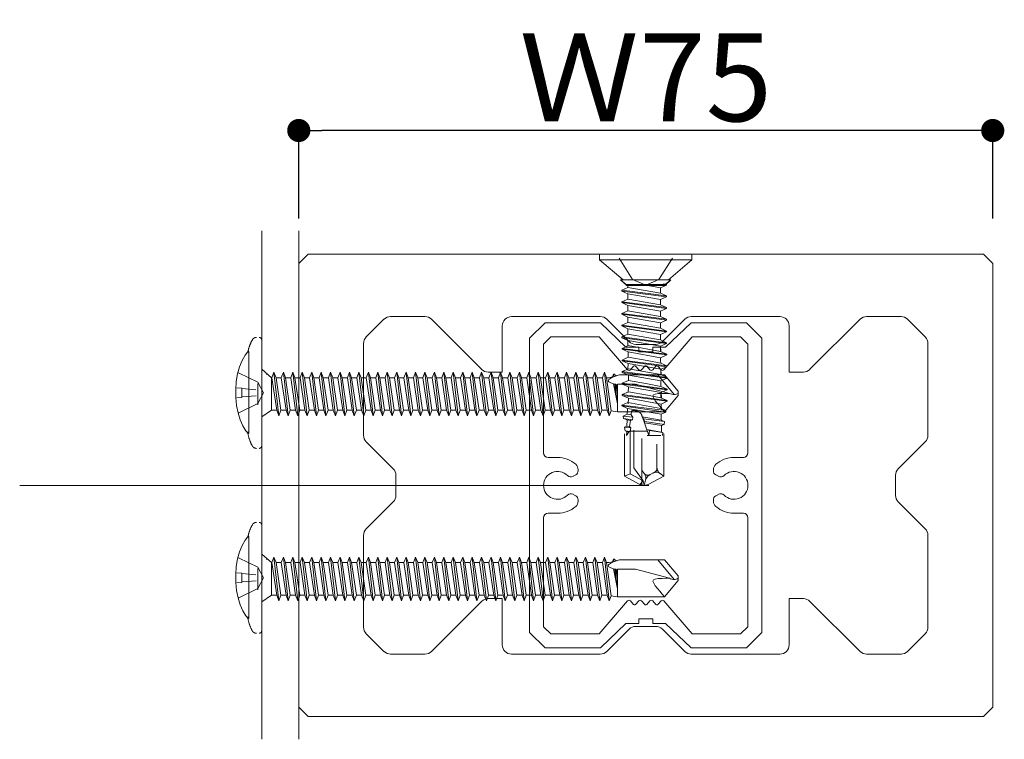
# Model space of a CAD drawing. Units: millimetres. Extents: x 3450 to 5850, y 3757 to 7257.
# Drawn here: x 4766 to 4788, y 4560 to 4576 of the extents above; entities that cross this region are included whole.
import ezdxf

# ---------------------------------------------------------------- set-up
doc = ezdxf.new("R2010")
doc.units = ezdxf.units.MM
doc.header["$LTSCALE"] = 5.08
doc.header["$PDMODE"] = 1
doc.header["$PDSIZE"] = -2
doc.layers.get('0').update_dxf_attribs({"lineweight": 0})
for name, color, linetype, lineweight in [('ルーバー', 7, 'Continuous', 0), ('一般', 7, 'Continuous', 0), ('直接ビス', 7, 'Continuous', 0), ('長穴', 7, 'Continuous', 0)]:
    doc.layers.add(name, color=color, linetype=linetype, lineweight=lineweight)
doc.styles.add('Osaka', font='txt')
doc.dimstyles.new('HT標準', dxfattribs={"dimtxt": 2.036051, "dimasz": 0.500745, "dimexe": 0, "dimexo": 1, "dimgap": 0.5, "dimtad": 1, "dimdec": 4, "dimdsep": 46, "dimtxsty": 'Osaka', "dimblk": 'DOT', "dimblk1": 'DOT', "dimblk2": 'DOT', "dimcen": 0, "dimadec": 4, "dimazin": 0, "dimtfac": 0.8, "dimtdec": 4, "dimtix": 1, "dimtmove": 0, "dimatfit": 0, "dimldrblk": 'VW_FILLEDARROW', "dimfxl": 0, "dimfrac": 2, "dimtolj": 1, "dimarcsym": 0})

# ---------------------------------------------------------------- blocks, each defined once
blk = doc.blocks.new('グループ-487-1')
at = {"layer": '一般', "color": 4, "linetype": 'Continuous', "lineweight": 0}
for p, q in [((23872.08, 22847.57), (23875.8, 22847.57)), ((23885.16, 22847.57), (23894.75, 22847.57)), ((23904.58, 22847.57), (23914.16, 22847.57)), ((23923.53, 22847.57), (23927.25, 22847.57)), ((23869.46, 22845.37), (23871.37, 22847.28)), ((23876.51, 22847.28), (23881.92, 22841.87)), ((23884.16, 22841.57), (23884.16, 22846.57)), ((23895.46, 22847.28), (23897.87, 22844.87)), ((23901.46, 22844.87), (23903.87, 22847.28)), ((23915.16, 22846.57), (23915.16, 22841.57)), ((23917.41, 22841.87), (23922.82, 22847.28)), ((23927.96, 22847.28), (23929.87, 22845.37)), ((23869.16, 22834.74), (23869.16, 22844.66)), ((23898.58, 22844.57), (23900.75, 22844.57)), ((23930.16, 22844.66), (23930.16, 22834.74)), ((23882.63, 22841.57), (23884.16, 22841.57)), ((23915.16, 22841.57), (23916.7, 22841.57)), ((23872.37, 22831.12), (23869.46, 22834.03)), ((23929.87, 22834.03), (23926.96, 22831.12)), ((23872.66, 22828.24), (23872.66, 22830.41)), ((23926.66, 22830.41), (23926.66, 22828.24)), ((23869.46, 22824.62), (23872.37, 22827.53)), ((23926.96, 22827.53), (23929.87, 22824.62)), ((23869.16, 22813.99), (23869.16, 22823.91)), ((23930.16, 22823.91), (23930.16, 22813.99)), ((23881.92, 22816.78), (23876.51, 22811.37)), ((23884.16, 22817.07), (23882.63, 22817.07)), ((23884.16, 22812.07), (23884.16, 22817.07)), ((23915.16, 22817.07), (23915.16, 22812.07)), ((23916.7, 22817.07), (23915.16, 22817.07)), ((23922.82, 22811.37), (23917.41, 22816.78)), ((23897.87, 22813.78), (23895.46, 22811.37)), ((23900.75, 22814.07), (23898.58, 22814.07)), ((23903.87, 22811.37), (23901.46, 22813.78)), ((23871.37, 22811.37), (23869.46, 22813.28)), ((23929.87, 22813.28), (23927.96, 22811.37)), ((23875.8, 22811.07), (23872.08, 22811.07)), ((23894.75, 22811.07), (23885.16, 22811.07)), ((23914.16, 22811.07), (23904.58, 22811.07)), ((23927.25, 22811.07), (23923.53, 22811.07))]:
    blk.add_line(p, q, dxfattribs=at)
for centre, start, end in [((23872.08, 22846.57), 90, 135), ((23875.8, 22846.57), 45, 90), ((23885.16, 22846.57), 90, 180), ((23894.75, 22846.57), 45, 90), ((23904.58, 22846.57), 90, 135), ((23914.16, 22846.57), 0, 90), ((23923.53, 22846.57), 90, 135), ((23927.25, 22846.57), 45, 90), ((23870.16, 22844.66), 135, 180), ((23898.58, 22845.57), 225, 270), ((23900.75, 22845.57), 270, 315), ((23929.16, 22844.66), 0, 45), ((23882.63, 22842.57), 225, 270), ((23916.7, 22842.57), 270, 315), ((23870.16, 22834.74), 180, 225), ((23929.16, 22834.74), 315, 0), ((23871.66, 22830.41), 0, 45), ((23927.66, 22830.41), 135, 180), ((23871.66, 22828.24), 315, 360), ((23927.66, 22828.24), 180, 225), ((23870.16, 22823.91), 135, 180), ((23929.16, 22823.91), 0, 45), ((23882.63, 22816.07), 90, 135), ((23916.7, 22816.07), 45, 90), ((23870.16, 22813.99), 180, 225), ((23898.58, 22813.07), 90, 135), ((23900.75, 22813.07), 45, 90), ((23929.16, 22813.99), 315, 0), ((23885.16, 22812.07), 180, 270), ((23914.16, 22812.07), 270, 0), ((23872.08, 22812.07), 225, 270), ((23875.8, 22812.07), 270, 315), ((23894.75, 22812.07), 270, 315), ((23904.58, 22812.07), 225, 270), ((23923.53, 22812.07), 225, 270), ((23927.25, 22812.07), 270, 315)]:
    blk.add_arc(centre, 1, start, end, dxfattribs=at)
blk = doc.blocks.new('グループ-488-1')
at = {"layer": 'ルーバー', "color": 2, "linetype": 'Continuous', "lineweight": 0}
for p, q in [((23904.66, 22853.72), (23894.66, 22853.72)), ((23896.79, 22853.9), (23898.23, 22851.59)), ((23902.54, 22853.9), (23901.09, 22851.59)), ((23896.94, 22851.53), (23897.56, 22851.03)), ((23897.56, 22850.94), (23897.56, 22851.03)), ((23897.56, 22851.03), (23901.76, 22851.03)), ((23898.23, 22851.59), (23899.66, 22850.98)), ((23901.09, 22851.59), (23899.66, 22850.98)), ((23902.39, 22851.53), (23901.76, 22851.03)), ((23901.76, 22851.03), (23901.76, 22850.94))]:
    blk.add_line(p, q, dxfattribs=at)
at = {"layer": 'ルーバー', "color": 2, "linetype": 'Continuous', "lineweight": 0, "flags": 128}
for points in [[(23897.21, 22851.53), (23894.66, 22853.72), (23894.66, 22854.32), (23904.66, 22854.32), (23904.66, 22853.72), (23902.11, 22851.53)], [(23902.39, 22851.53), (23901.74, 22850.94), (23897.61, 22850.94), (23896.94, 22851.53)]]:
    blk.add_lwpolyline(points, close=True, dxfattribs=at)
blk = doc.blocks.new('グループ-489-1')
at = {"layer": 'ルーバー', "color": 2, "linetype": 'Continuous', "lineweight": 0}
for p, q in [((23897.74, 22851.02), (23897.74, 22850.73)), ((23899.52, 22850.98), (23899.3, 22851.02)), ((23901.24, 22850.67), (23899.87, 22850.92)), ((23901.92, 22850.97), (23901.24, 22850.67)), ((23901.54, 22851.11), (23901.92, 22851.06)), ((23901.92, 22851.06), (23901.92, 22850.97)), ((23897.06, 22850.43), (23897.74, 22850.73)), ((23897.06, 22850.43), (23897.06, 22850.34)), ((23897.06, 22850.43), (23901.92, 22849.8)), ((23897.06, 22850.34), (23901.92, 22849.71)), ((23897.06, 22850.34), (23897.74, 22850.04)), ((23901.24, 22850.1), (23897.74, 22850.73)), ((23901.24, 22849.41), (23897.74, 22850.04)), ((23897.74, 22850.04), (23897.74, 22849.47)), ((23901.24, 22850.67), (23901.24, 22850.1)), ((23901.92, 22849.8), (23901.24, 22850.1)), ((23901.92, 22849.71), (23901.24, 22849.41)), ((23901.92, 22849.8), (23901.92, 22849.71)), ((23897.06, 22849.17), (23897.74, 22849.47)), ((23897.06, 22849.17), (23897.06, 22849.08)), ((23897.06, 22849.17), (23901.92, 22848.54)), ((23897.06, 22849.08), (23901.92, 22848.45)), ((23897.06, 22849.08), (23897.74, 22848.78)), ((23901.24, 22848.84), (23897.74, 22849.47)), ((23901.24, 22848.15), (23897.74, 22848.78)), ((23897.74, 22848.78), (23897.74, 22848.21)), ((23901.24, 22849.41), (23901.24, 22848.84)), ((23901.92, 22848.54), (23901.24, 22848.84)), ((23897.06, 22847.91), (23897.74, 22848.21)), ((23897.06, 22847.91), (23897.06, 22847.82)), ((23897.06, 22847.91), (23901.92, 22847.28)), ((23897.06, 22847.82), (23901.92, 22847.19)), ((23897.06, 22847.82), (23897.74, 22847.52)), ((23901.24, 22847.57), (23897.74, 22848.21)), ((23901.92, 22848.45), (23901.24, 22848.15)), ((23901.24, 22848.15), (23901.24, 22847.57)), ((23901.92, 22847.28), (23901.24, 22847.57)), ((23901.92, 22848.54), (23901.92, 22848.45)), ((23897.06, 22846.64), (23897.74, 22846.94)), ((23897.06, 22846.64), (23897.06, 22846.56)), ((23897.06, 22846.64), (23901.92, 22846.01)), ((23897.06, 22846.56), (23901.92, 22845.92)), ((23897.06, 22846.56), (23897.74, 22846.26)), ((23901.24, 22846.89), (23897.74, 22847.52)), ((23897.74, 22847.52), (23897.74, 22846.94)), ((23901.24, 22846.31), (23897.74, 22846.94)), ((23901.92, 22847.19), (23901.24, 22846.89)), ((23901.24, 22846.89), (23901.24, 22846.31)), ((23901.92, 22847.28), (23901.92, 22847.19)), ((23897.06, 22845.38), (23897.74, 22845.68)), ((23901.24, 22845.62), (23897.74, 22846.26)), ((23897.74, 22846.26), (23897.74, 22845.68)), ((23899.77, 22845.32), (23897.74, 22845.68)), ((23901.92, 22846.01), (23901.24, 22846.31)), ((23901.92, 22845.92), (23901.24, 22845.62)), ((23901.24, 22845.62), (23901.24, 22845.32)), ((23901.92, 22846.01), (23901.92, 22845.92)), ((23897.06, 22845.38), (23897.06, 22845.29)), ((23897.06, 22845.38), (23901.92, 22844.75)), ((23897.06, 22845.29), (23901.92, 22844.66)), ((23897.06, 22845.29), (23897.73, 22845)), ((23897.1, 22844.14), (23897.77, 22844.44)), ((23897.73, 22845), (23897.71, 22844.4)), ((23901.27, 22844.38), (23897.73, 22845)), ((23901.27, 22843.81), (23897.77, 22844.44)), ((23901.25, 22845.05), (23899.77, 22845.32)), ((23901.24, 22845.32), (23901.25, 22845.05)), ((23901.92, 22844.75), (23901.25, 22845.05)), ((23901.92, 22844.66), (23901.27, 22844.38)), ((23901.92, 22844.75), (23901.92, 22844.66)), ((23897.1, 22844.14), (23897.1, 22844.05)), ((23897.1, 22844.14), (23901.95, 22843.51)), ((23897.1, 22844.05), (23901.95, 22843.42)), ((23897.1, 22844.05), (23897.77, 22843.75)), ((23901.27, 22843.12), (23897.77, 22843.75)), ((23897.77, 22843.75), (23897.77, 22843.17)), ((23901.27, 22844.38), (23901.29, 22843.77)), ((23901.27, 22844.38), (23901.27, 22843.81)), ((23901.95, 22843.51), (23901.27, 22843.81)), ((23901.95, 22843.42), (23901.27, 22843.12)), ((23901.95, 22843.51), (23901.95, 22843.42)), ((23897.1, 22842.87), (23897.77, 22843.17)), ((23897.1, 22842.87), (23897.1, 22842.79)), ((23897.1, 22842.87), (23901.95, 22842.24)), ((23897.1, 22842.79), (23901.95, 22842.15)), ((23897.1, 22842.79), (23897.76, 22842.49)), ((23897.76, 22842.49), (23897.74, 22841.89)), ((23901.31, 22841.87), (23897.76, 22842.49)), ((23899.81, 22842.81), (23897.77, 22843.17)), ((23901.28, 22842.54), (23899.81, 22842.81)), ((23901.27, 22843.12), (23901.27, 22842.81)), ((23901.27, 22842.81), (23901.28, 22842.54)), ((23901.95, 22842.24), (23901.28, 22842.54)), ((23897.13, 22841.63), (23897.8, 22841.93)), ((23897.13, 22841.63), (23897.13, 22841.54)), ((23897.13, 22841.63), (23901.98, 22841)), ((23897.13, 22841.54), (23901.98, 22840.91)), ((23897.13, 22841.54), (23897.8, 22841.24)), ((23901.31, 22841.3), (23897.8, 22841.93)), ((23901.31, 22840.61), (23897.8, 22841.24)), ((23897.8, 22841.24), (23897.8, 22840.67)), ((23901.95, 22842.15), (23901.31, 22841.87)), ((23901.31, 22841.87), (23901.33, 22841.26)), ((23901.31, 22841.87), (23901.31, 22841.3)), ((23901.98, 22841), (23901.31, 22841.3)), ((23901.95, 22842.24), (23901.95, 22842.15)), ((23897.13, 22840.37), (23897.8, 22840.67)), ((23897.13, 22840.37), (23897.13, 22840.28)), ((23897.13, 22840.37), (23901.98, 22839.74)), ((23897.13, 22840.28), (23901.98, 22839.65)), ((23897.13, 22840.28), (23897.79, 22839.98)), ((23899.84, 22840.3), (23897.8, 22840.67)), ((23901.31, 22840.03), (23899.84, 22840.3)), ((23901.98, 22840.91), (23901.31, 22840.61)), ((23901.31, 22840.61), (23901.31, 22840.3)), ((23901.31, 22840.3), (23901.31, 22840.03)), ((23901.98, 22841), (23901.98, 22840.91)), ((23897.13, 22839.13), (23897.8, 22839.42)), ((23897.13, 22839.13), (23897.13, 22839.04)), ((23897.13, 22839.13), (23901.98, 22838.49)), ((23897.79, 22839.98), (23897.77, 22839.38)), ((23901.34, 22839.36), (23897.79, 22839.98)), ((23899.84, 22839.06), (23897.8, 22839.42)), ((23901.98, 22839.74), (23901.31, 22840.03)), ((23901.31, 22839.37), (23901.31, 22839.06)), ((23901.98, 22839.65), (23901.34, 22839.36)), ((23901.34, 22839.36), (23901.36, 22838.75)), ((23901.98, 22839.74), (23901.98, 22839.65)), ((23897.06, 22838.01), (23897.71, 22838.28)), ((23897.06, 22838.01), (23897.06, 22837.92)), ((23897.06, 22838.01), (23901.84, 22837.41)), ((23897.13, 22839.04), (23901.98, 22838.41)), ((23897.13, 22839.04), (23897.79, 22838.74)), ((23901.29, 22837.65), (23897.71, 22838.28)), ((23897.79, 22838.74), (23897.77, 22838.14)), ((23901.34, 22838.12), (23897.79, 22838.74)), ((23901.31, 22838.79), (23899.84, 22839.06)), ((23901.31, 22839.06), (23901.31, 22838.79)), ((23901.98, 22838.49), (23901.31, 22838.79)), ((23901.98, 22838.41), (23901.34, 22838.12)), ((23901.34, 22838.12), (23901.36, 22837.51)), ((23901.98, 22838.49), (23901.98, 22838.41)), ((23897.06, 22837.92), (23901.82, 22837.25)), ((23897.06, 22837.92), (23897.69, 22837.64)), ((23897.22, 22836.82), (23897.67, 22837.01)), ((23897.69, 22837.64), (23897.67, 22837.01)), ((23898.08, 22836.94), (23897.67, 22837.01)), ((23901.32, 22837.02), (23897.69, 22837.64)), ((23898.08, 22836.94), (23898.14, 22837.39)), ((23898.28, 22836.68), (23898.08, 22836.94)), ((23901.84, 22837.41), (23901.29, 22837.65)), ((23901.82, 22837.25), (23901.32, 22837.02)), ((23901.32, 22837.02), (23901.34, 22836.37)), ((23901.84, 22837.41), (23901.82, 22837.25)), ((23897.22, 22836.82), (23897.25, 22836.57)), ((23897.22, 22836.82), (23898.28, 22836.68)), ((23897.25, 22836.57), (23898.23, 22836.42)), ((23897.25, 22836.57), (23897.64, 22836.4)), ((23897.64, 22836.4), (23897.62, 22835.73)), ((23898.01, 22836.34), (23897.64, 22836.4)), ((23897.92, 22835.68), (23898.01, 22836.34)), ((23898.01, 22836.34), (23898.23, 22836.42)), ((23898.23, 22836.42), (23898.28, 22836.68)), ((23899.23, 22836.92), (23899.99, 22834.73)), ((23901.34, 22836.37), (23899.29, 22836.73)), ((23899.43, 22836.52), (23899.29, 22836.73)), ((23899.58, 22836.22), (23899.43, 22836.52)), ((23899.43, 22836.52), (23901.68, 22836.22)), ((23899.52, 22836.09), (23899.58, 22836.22)), ((23901.36, 22835.78), (23899.52, 22836.09)), ((23899.58, 22836.22), (23901.64, 22835.9)), ((23901.68, 22836.22), (23901.34, 22836.37)), ((23901.64, 22835.9), (23901.36, 22835.78)), ((23901.68, 22836.22), (23901.64, 22835.9)), ((23897.36, 22834.89), (23897.36, 22830.33)), ((23897.38, 22835.63), (23897.62, 22835.73)), ((23897.38, 22835.63), (23897.44, 22835.23)), ((23897.38, 22835.63), (23898.06, 22835.53)), ((23897.44, 22835.23), (23897.99, 22835.13)), ((23897.44, 22835.23), (23897.6, 22835.16)), ((23897.6, 22835.16), (23897.59, 22834.73)), ((23897.59, 22834.73), (23897.85, 22835.12)), ((23897.85, 22835.12), (23897.6, 22835.16)), ((23897.92, 22835.68), (23897.62, 22835.73)), ((23897.85, 22835.12), (23897.99, 22835.13)), ((23898.06, 22835.53), (23897.92, 22835.68)), ((23897.98, 22830.58), (23897.98, 22835.28)), ((23897.99, 22835.13), (23898.06, 22835.53)), ((23899.83, 22835.18), (23898, 22835.18)), ((23898.36, 22831.2), (23898.36, 22835.28)), ((23901.38, 22835.09), (23899.77, 22835.37)), ((23899.77, 22835.37), (23900.06, 22835.24)), ((23900.06, 22835.24), (23899.99, 22834.73)), ((23900.06, 22835.24), (23901.52, 22835.03)), ((23901.36, 22835.78), (23901.38, 22835.09)), ((23901.52, 22835.03), (23901.38, 22835.09)), ((23901.52, 22835.03), (23901.47, 22834.73)), ((23901.61, 22834.89), (23901.61, 22830.33)), ((23897.4, 22834.73), (23897.33, 22834.73)), ((23899.23, 22829.37), (23899.23, 22834.39)), ((23901.29, 22834.73), (23899.81, 22834.73)), ((23897.98, 22830.58), (23897.36, 22830.33)), ((23899.37, 22829.82), (23897.98, 22830.58)), ((23899.37, 22829.82), (23898.36, 22831.2)), ((23899.03, 22829.4), (23897.36, 22830.33)), ((23899.03, 22829.4), (23899.37, 22829.82)), ((23899.37, 22829.82), (23899.48, 22829.32)), ((23899.64, 22829.89), (23899.48, 22829.32)), ((23901.61, 22830.33), (23899.93, 22829.4)), ((23899.48, 22829.32), (23899.03, 22829.4)), ((23899.93, 22829.4), (23899.48, 22829.32))]:
    blk.add_line(p, q, dxfattribs=at)
at = {"layer": 'ルーバー', "color": 2, "linetype": 'Continuous', "lineweight": 0, "flags": 128}
for points in [[(23900.86, 22833.77), (23900.86, 22831.13, -0.27287), (23900.63, 22830.75), (23900.59, 22830.73)], [(23901.26, 22830.58), (23901.2, 22830.62, -0.239017), (23900.86, 22831.31), (23900.86, 22833.77)], [(23899.23, 22830.97), (23899.5, 22830.6), (23899.52, 22830.58, -0.230119), (23899.64, 22829.89)], [(23899.64, 22829.89, -0.200614), (23900.09, 22830.45), (23900.14, 22830.48), (23900.59, 22830.73)], [(23900.44, 22830.65), (23900.46, 22830.66, -0.292323), (23901.23, 22830.61), (23901.61, 22830.33)]]:
    blk.add_lwpolyline(points, format="xyb", dxfattribs=at)
at = {"layer": 'ルーバー', "color": 2, "linetype": 'Continuous', "lineweight": 0}
for points in [[(23898.14, 22837.39), (23898.34, 22837.43), (23898.74, 22837.37), (23899.07, 22837.18), (23899.26, 22836.9), (23899.26, 22836.74)], [(23900.14, 22830.48), (23900.04, 22830.43), (23899.79, 22830.41), (23899.57, 22830.51), (23899.5, 22830.6)]]:
    blk.add_open_spline(points, degree=2, dxfattribs=at)
at = {"layer": 'ルーバー', "color": 2}
blk.add_blockref('グループ-488-1', (0, 0), dxfattribs=at)
blk = doc.blocks.new('グループ-490-1')
at = {"layer": 'ルーバー', "color": 4, "lineweight": 0}
for p, q in [((23887.11, 22845.23), (23888.78, 22846.89)), ((23894.76, 22846.89), (23888.78, 22846.89)), ((23897.52, 22844.26), (23894.76, 22846.89)), ((23901.8, 22844.26), (23904.56, 22846.89)), ((23904.56, 22846.89), (23910.55, 22846.89)), ((23912.21, 22845.23), (23910.55, 22846.89)), ((23887.11, 22845.23), (23887.11, 22813.42)), ((23889.4, 22845.39), (23888.62, 22844.6)), ((23888.62, 22844.6), (23888.62, 22832.84)), ((23894.64, 22845.39), (23889.4, 22845.39)), ((23894.64, 22845.39), (23897.7, 22841.82)), ((23904.68, 22845.39), (23901.63, 22841.82)), ((23904.68, 22845.39), (23909.92, 22845.39)), ((23909.92, 22845.39), (23910.71, 22844.6)), ((23910.71, 22844.6), (23910.71, 22832.84)), ((23912.21, 22845.23), (23912.21, 22813.42)), ((23898.91, 22844.26), (23897.52, 22844.26)), ((23898.91, 22843.76), (23898.91, 22844.26)), ((23900.42, 22843.76), (23898.91, 22843.76)), ((23900.42, 22844.26), (23901.8, 22844.26)), ((23900.42, 22843.76), (23900.42, 22844.26)), ((23898.01, 22841.82), (23898.35, 22842.2)), ((23898.91, 22841.82), (23898.57, 22842.2)), ((23899.21, 22841.82), (23899.55, 22842.2)), ((23900.12, 22841.82), (23899.78, 22842.2)), ((23900.42, 22841.82), (23900.76, 22842.2)), ((23901.32, 22841.82), (23900.98, 22842.2)), ((23890.13, 22832.33), (23889.12, 22832.33)), ((23909.2, 22832.33), (23910.21, 22832.33)), ((23892.35, 22831.03), (23892.35, 22830.9)), ((23906.97, 22831.03), (23906.97, 22830.9)), ((23892.1, 22830.46), (23891.81, 22830.3)), ((23907.22, 22830.46), (23907.52, 22830.3)), ((23892.1, 22828.18), (23891.81, 22828.35)), ((23892.35, 22827.61), (23892.35, 22827.75)), ((23906.97, 22827.61), (23906.97, 22827.75)), ((23907.22, 22828.18), (23907.52, 22828.35)), ((23890.13, 22826.31), (23889.12, 22826.31)), ((23909.2, 22826.31), (23910.21, 22826.31)), ((23888.62, 22814.04), (23888.62, 22825.81)), ((23910.71, 22814.04), (23910.71, 22825.81)), ((23894.64, 22813.26), (23897.7, 22816.82)), ((23898.01, 22816.83), (23898.35, 22816.45)), ((23898.91, 22816.83), (23898.57, 22816.45)), ((23899.21, 22816.83), (23899.55, 22816.45)), ((23900.12, 22816.83), (23899.78, 22816.45)), ((23900.42, 22816.83), (23900.76, 22816.45)), ((23901.32, 22816.83), (23900.98, 22816.45)), ((23904.68, 22813.26), (23901.63, 22816.82)), ((23899.66, 22814.89), (23898.91, 22814.89)), ((23898.91, 22814.89), (23898.91, 22814.39)), ((23899.66, 22814.89), (23900.42, 22814.89)), ((23900.42, 22814.89), (23900.42, 22814.39)), ((23889.4, 22813.26), (23888.62, 22814.04)), ((23897.52, 22814.39), (23894.76, 22811.75)), ((23898.91, 22814.39), (23897.52, 22814.39)), ((23900.42, 22814.39), (23901.8, 22814.39)), ((23901.8, 22814.39), (23904.56, 22811.75)), ((23909.92, 22813.26), (23910.71, 22814.04)), ((23887.11, 22813.42), (23888.78, 22811.75)), ((23889.4, 22813.26), (23894.64, 22813.26)), ((23904.68, 22813.26), (23909.92, 22813.26)), ((23912.21, 22813.42), (23910.55, 22811.75)), ((23894.76, 22811.75), (23888.78, 22811.75)), ((23904.56, 22811.75), (23910.55, 22811.75))]:
    blk.add_line(p, q, dxfattribs=at)
for centre, radius, start, end in [((23897.86, 22841.95), 0.201, 218.4309, 318.5022), ((23898.46, 22842.1), 0.151, 41.4978, 138.5022), ((23899.06, 22841.95), 0.201, 221.4978, 318.5022), ((23899.66, 22842.1), 0.151, 41.4978, 138.5022), ((23900.27, 22841.95), 0.201, 221.4978, 318.5022), ((23900.87, 22842.1), 0.151, 41.4978, 138.5022), ((23901.47, 22841.95), 0.201, 221.4978, 321.5691), ((23889.12, 22832.84), 0.502, 180, 270), ((23910.21, 22832.84), 0.502, 270, 0), ((23890.13, 22829.32), 3.01, 49.2066, 90), ((23909.2, 22829.32), 3.01, 90, 130.7934), ((23890.13, 22829.32), 1.51, 44.4775, 315.5225), ((23891.6, 22831.03), 0.753, 0, 49.2066), ((23891.85, 22830.9), 0.502, 300, 0), ((23907.73, 22831.03), 0.753, 130.7934, 180), ((23907.47, 22830.9), 0.502, 180, 240), ((23909.2, 22829.32), 1.51, 224.4775, 135.5225), ((23891.56, 22830.73), 0.502, 224.4775, 300), ((23907.77, 22830.73), 0.502, 240, 315.5225), ((23891.56, 22827.92), 0.502, 60, 135.5225), ((23907.77, 22827.92), 0.502, 44.4775, 120), ((23891.6, 22827.61), 0.753, 310.7934, 0), ((23891.85, 22827.75), 0.502, 0, 60), ((23907.47, 22827.75), 0.502, 120, 180), ((23907.73, 22827.61), 0.753, 180, 229.2066), ((23889.12, 22825.81), 0.502, 90, 180), ((23890.13, 22829.32), 3.01, 270, 310.7934), ((23909.2, 22829.32), 3.01, 229.2066, 270), ((23910.21, 22825.81), 0.502, 0, 90), ((23897.86, 22816.7), 0.201, 41.4978, 141.5691), ((23899.06, 22816.7), 0.201, 41.4978, 138.5022), ((23900.27, 22816.7), 0.201, 41.4978, 138.5022), ((23901.47, 22816.7), 0.201, 38.4309, 138.5022), ((23898.46, 22816.55), 0.151, 221.4978, 318.5022), ((23899.66, 22816.55), 0.151, 221.4978, 318.5022), ((23900.87, 22816.55), 0.151, 221.4978, 318.5022)]:
    blk.add_arc(centre, radius, start, end, dxfattribs=at)
blk = doc.blocks.new('グループ-491-1')
at = {"layer": '長穴', "color": 1, "linetype": 'Continuous', "lineweight": 0, "flags": 128}
blk.add_lwpolyline([(23863.16, 22854.32), (23862.16, 22853.32), (23862.16, 22805.32), (23863.16, 22804.32), (23936.16, 22804.32), (23937.16, 22805.32), (23937.16, 22853.32), (23936.16, 22854.32)], close=True, dxfattribs=at)
at = {"layer": 'ルーバー', "color": 2}
blk.add_blockref('グループ-489-1', (0, 0), dxfattribs=at)
at = {"layer": 'ルーバー', "color": 4}
for name in ['グループ-487-1', 'グループ-490-1']:
    blk.add_blockref(name, (0, 0), dxfattribs=at)
blk = doc.blocks.new('_DOT')
at = {"color": 0, "linetype": 'ByBlock', "lineweight": -2}
blk.add_line((-0.5, 0), (-1, 0), dxfattribs=at)
at = {"color": 0, "linetype": 'ByBlock', "const_width": 0.5}
blk.add_lwpolyline([(-0.25, 0, 1), (0.25, 0, 1)], format="xyb", close=True, dxfattribs=at)
blk = doc.blocks.new('*D1025')
at = {"layer": 'Defpoints', "color": 0}
for p in [(4772.432, 4573.539), (4772.432, 4570.638), (4787.433, 4570.638)]:
    blk.add_point(p, dxfattribs=at)
at = {"layer": '一般', "color": 0, "lineweight": -2}
for p, q in [((4772.432, 4571.638), (4772.432, 4573.539)), ((4786.932, 4573.539), (4772.932, 4573.539)), ((4787.433, 4571.638), (4787.433, 4573.539))]:
    blk.add_line(p, q, dxfattribs=at)
at = {"layer": '一般', "color": 0, "lineweight": -2, "xscale": 0.5007446289062499, "yscale": 0.5007446289062499, "zscale": 0.5007446289062499, "rotation": 180}
blk.add_blockref('_DOT', (4772.432, 4573.539), dxfattribs=at)
at = {"layer": '一般', "color": 0, "lineweight": -2, "xscale": 0.5007446289062499, "yscale": 0.5007446289062499, "zscale": 0.5007446289062499}
blk.add_blockref('_DOT', (4787.433, 4573.539), dxfattribs=at)
at = {"layer": '一般', "color": 0, "lineweight": 0, "insert": (4779.932, 4574.689), "char_height": 1.9003, "attachment_point": 5, "style": 'Osaka'}
blk.add_mtext('\\A1;Ｗ75', dxfattribs=at)
blk = doc.blocks.new('VW_FILLEDARROW')
at = {"linetype": 'Continuous', "lineweight": 0}
blk.add_hatch(color=0, dxfattribs=at).paths.add_polyline_path([(-6.341, 1.699), (0, 0), (-6.341, -1.699)])
at = {"color": 0, "linetype": 'Continuous', "lineweight": 0, "flags": 128}
blk.add_lwpolyline([(-6.341, 1.699), (0, 0), (-6.341, -1.699)], close=True, dxfattribs=at)
blk = doc.blocks.new('グループ-3946-1')
at = {"layer": '一般', "color": 4, "linetype": 'Continuous', "lineweight": 0}
for p, q in [((23858.16, 22856.86), (23858.16, 22801.86)), ((23862.16, 22856.86), (23862.16, 22801.86))]:
    blk.add_line(p, q, dxfattribs=at)
blk = doc.blocks.new('グループ-465-1')
at = {"layer": '直接ビス', "color": 2, "linetype": 'Continuous', "lineweight": 0}
for p, q in [((-19.77, 2.24), (-20, 1.64)), ((-19.77, 2.24), (-19.54, 1.64)), ((-19.77, 2.24), (-19.25, -2.47)), ((-18.75, 2.24), (-18.98, 1.64)), ((-18.75, 2.24), (-18.52, 1.64)), ((-18.75, 2.24), (-18.23, -2.47)), ((-17.73, 2.24), (-17.96, 1.64)), ((-17.73, 2.24), (-17.5, 1.64)), ((-17.73, 2.24), (-17.21, -2.47)), ((-16.71, 2.24), (-16.94, 1.64)), ((-16.71, 2.24), (-16.48, 1.64)), ((-16.71, 2.24), (-16.19, -2.47)), ((-15.69, 2.24), (-15.92, 1.64)), ((-15.69, 2.24), (-15.46, 1.64)), ((-15.69, 2.24), (-15.17, -2.47)), ((-14.67, 2.24), (-14.9, 1.64)), ((-14.67, 2.24), (-14.44, 1.64)), ((-14.67, 2.24), (-14.15, -2.47)), ((-13.65, 2.24), (-13.88, 1.64)), ((-13.65, 2.24), (-13.42, 1.64)), ((-13.65, 2.24), (-13.13, -2.47)), ((-12.63, 2.24), (-12.86, 1.64)), ((-12.63, 2.24), (-12.4, 1.64)), ((-12.63, 2.24), (-12.11, -2.47)), ((-11.61, 2.24), (-11.84, 1.64)), ((-11.61, 2.24), (-11.38, 1.64)), ((-11.61, 2.24), (-11.09, -2.47)), ((-10.59, 2.24), (-10.82, 1.64)), ((-10.59, 2.24), (-10.36, 1.64)), ((-10.59, 2.24), (-10.07, -2.47)), ((-9.57, 2.24), (-9.8, 1.64)), ((-9.57, 2.24), (-9.34, 1.64)), ((-9.57, 2.24), (-9.05, -2.47)), ((-8.55, 2.24), (-8.78, 1.64)), ((-8.55, 2.24), (-8.32, 1.64)), ((-8.55, 2.24), (-8.03, -2.47)), ((-7.53, 2.24), (-7.76, 1.64)), ((-7.53, 2.24), (-7.3, 1.64)), ((-7.53, 2.24), (-7.01, -2.47)), ((-6.51, 2.24), (-6.74, 1.64)), ((-6.51, 2.24), (-6.28, 1.64)), ((-6.51, 2.24), (-5.99, -2.47)), ((-5.49, 2.24), (-5.72, 1.64)), ((-5.49, 2.24), (-5.26, 1.64)), ((-5.49, 2.24), (-4.97, -2.47)), ((-4.47, 2.24), (-4.7, 1.64)), ((-4.47, 2.24), (-4.24, 1.64)), ((-4.47, 2.24), (-3.95, -2.47)), ((-3.45, 2.24), (-3.68, 1.64)), ((-3.45, 2.24), (-3.22, 1.64)), ((-3.45, 2.24), (-2.93, -2.47)), ((-2.43, 2.24), (-2.66, 1.64)), ((-2.43, 2.24), (-2.2, 1.64)), ((-2.43, 2.24), (-1.91, -2.47)), ((-1.41, 2.24), (-1.64, 1.64)), ((-1.41, 2.24), (-1.18, 1.64)), ((-1.41, 2.24), (-0.89, -2.47)), ((-0.39, 2.24), (-0.62, 1.64)), ((-0.39, 2.24), (-0.16, 1.64)), ((-0.39, 2.24), (0.13, -2.47)), ((0.63, 2.24), (0.4, 1.64)), ((0.63, 2.24), (0.86, 1.64)), ((0.63, 2.24), (1.15, -2.47)), ((1.65, 2.24), (1.42, 1.64)), ((1.65, 2.24), (1.88, 1.64)), ((1.65, 2.24), (2.17, -2.47)), ((2.67, 2.24), (2.44, 1.64)), ((2.67, 2.24), (2.9, 1.64)), ((2.67, 2.24), (3.19, -2.47)), ((3.69, 2.24), (3.46, 1.64)), ((3.69, 2.24), (3.92, 1.64)), ((3.69, 2.24), (4.21, -2.47)), ((4.71, 2.24), (4.48, 1.64)), ((4.71, 2.24), (4.94, 1.64)), ((4.71, 2.24), (5.23, -2.47)), ((5.73, 2.24), (5.5, 1.64)), ((5.73, 2.24), (5.96, 1.64)), ((5.73, 2.24), (6.25, -2.47)), ((6.75, 2.24), (6.52, 1.64)), ((6.75, 2.24), (6.98, 1.64)), ((6.75, 2.24), (7.27, -2.47)), ((7.77, 2.24), (7.54, 1.64)), ((7.77, 2.24), (8, 1.64)), ((7.77, 2.24), (8.29, -2.47)), ((8.79, 2.24), (8.56, 1.64)), ((8.79, 2.24), (9.02, 1.64)), ((8.79, 2.24), (9.31, -2.47)), ((9.81, 2.24), (9.58, 1.64)), ((9.81, 2.24), (10.04, 1.64)), ((9.81, 2.24), (10.33, -2.47)), ((10.83, 2.24), (10.6, 1.64)), ((10.83, 2.24), (11.06, 1.64)), ((10.83, 2.24), (11.35, -2.47)), ((11.85, 2.24), (11.62, 1.64)), ((11.85, 2.24), (12.08, 1.64)), ((11.85, 2.24), (12.37, -2.47)), ((12.87, 2.24), (12.64, 1.64)), ((12.87, 2.24), (13.1, 1.64)), ((12.87, 2.24), (13.39, -2.47)), ((-20.05, 1.64), (-20, 1.64)), ((-19.48, -1.86), (-20, 1.64)), ((-19.55, 1.64), (-18.98, 1.64)), ((-19.03, -1.86), (-19.54, 1.64)), ((-18.46, -1.86), (-18.98, 1.64)), ((-18.53, 1.64), (-17.96, 1.64)), ((-18.01, -1.86), (-18.52, 1.64)), ((-17.44, -1.86), (-17.96, 1.64)), ((-17.51, 1.64), (-16.94, 1.64)), ((-16.99, -1.86), (-17.5, 1.64)), ((-16.42, -1.86), (-16.94, 1.64)), ((-16.49, 1.64), (-15.92, 1.64)), ((-15.97, -1.86), (-16.48, 1.64)), ((-15.4, -1.86), (-15.92, 1.64)), ((-15.47, 1.64), (-14.9, 1.64)), ((-14.95, -1.86), (-15.46, 1.64)), ((-14.38, -1.86), (-14.9, 1.64)), ((-14.45, 1.64), (-13.88, 1.64)), ((-13.93, -1.86), (-14.44, 1.64)), ((-13.36, -1.86), (-13.88, 1.64)), ((-13.43, 1.64), (-12.86, 1.64)), ((-12.91, -1.86), (-13.42, 1.64)), ((-12.34, -1.86), (-12.86, 1.64)), ((-12.41, 1.64), (-11.84, 1.64)), ((-11.89, -1.86), (-12.4, 1.64)), ((-11.32, -1.86), (-11.84, 1.64)), ((-11.39, 1.64), (-10.82, 1.64)), ((-10.87, -1.86), (-11.38, 1.64)), ((-10.3, -1.86), (-10.82, 1.64)), ((-10.37, 1.64), (-9.8, 1.64)), ((-9.85, -1.86), (-10.36, 1.64)), ((-9.28, -1.86), (-9.8, 1.64)), ((-9.35, 1.64), (-8.78, 1.64)), ((-8.83, -1.86), (-9.34, 1.64)), ((-8.26, -1.86), (-8.78, 1.64)), ((-8.33, 1.64), (-7.76, 1.64)), ((-7.81, -1.86), (-8.32, 1.64)), ((-7.24, -1.86), (-7.76, 1.64)), ((-7.31, 1.64), (-6.74, 1.64)), ((-6.79, -1.86), (-7.3, 1.64)), ((-6.22, -1.86), (-6.74, 1.64)), ((-6.29, 1.64), (-5.72, 1.64)), ((-5.77, -1.86), (-6.28, 1.64)), ((-5.2, -1.86), (-5.72, 1.64)), ((-5.27, 1.64), (-4.7, 1.64)), ((-4.75, -1.86), (-5.26, 1.64)), ((-4.18, -1.86), (-4.7, 1.64)), ((-4.25, 1.64), (-3.68, 1.64)), ((-3.73, -1.86), (-4.24, 1.64)), ((-3.16, -1.86), (-3.68, 1.64)), ((-3.23, 1.64), (-2.66, 1.64)), ((-2.71, -1.86), (-3.22, 1.64)), ((-2.14, -1.86), (-2.66, 1.64)), ((-2.21, 1.64), (-1.64, 1.64)), ((-1.69, -1.86), (-2.2, 1.64)), ((-1.12, -1.86), (-1.64, 1.64)), ((-1.19, 1.64), (-0.62, 1.64)), ((-0.67, -1.86), (-1.18, 1.64)), ((-0.1, -1.86), (-0.62, 1.64)), ((-0.17, 1.64), (0.4, 1.64)), ((0.35, -1.86), (-0.16, 1.64)), ((0.92, -1.86), (0.4, 1.64)), ((0.85, 1.64), (1.42, 1.64)), ((1.37, -1.86), (0.86, 1.64)), ((1.94, -1.86), (1.42, 1.64)), ((1.87, 1.64), (2.44, 1.64)), ((2.39, -1.86), (1.88, 1.64)), ((2.96, -1.86), (2.44, 1.64)), ((2.89, 1.64), (3.46, 1.64)), ((3.41, -1.86), (2.9, 1.64)), ((3.98, -1.86), (3.46, 1.64)), ((3.91, 1.64), (4.48, 1.64)), ((4.43, -1.86), (3.92, 1.64)), ((5, -1.86), (4.48, 1.64)), ((4.93, 1.64), (5.5, 1.64)), ((5.45, -1.86), (4.94, 1.64)), ((6.02, -1.86), (5.5, 1.64)), ((5.95, 1.64), (6.52, 1.64)), ((6.47, -1.86), (5.96, 1.64)), ((7.04, -1.86), (6.52, 1.64)), ((6.97, 1.64), (7.54, 1.64)), ((7.49, -1.86), (6.98, 1.64)), ((8.06, -1.86), (7.54, 1.64)), ((7.99, 1.64), (8.56, 1.64)), ((8.51, -1.86), (8, 1.64)), ((9.08, -1.86), (8.56, 1.64)), ((9.01, 1.64), (9.58, 1.64)), ((9.53, -1.86), (9.02, 1.64)), ((10.1, -1.86), (9.58, 1.64)), ((10.03, 1.64), (10.6, 1.64)), ((10.55, -1.86), (10.04, 1.64)), ((11.12, -1.86), (10.6, 1.64)), ((11.05, 1.64), (11.62, 1.64)), ((11.57, -1.86), (11.06, 1.64)), ((12.14, -1.86), (11.62, 1.64)), ((12.07, 1.64), (12.64, 1.64)), ((12.59, -1.86), (12.08, 1.64)), ((13.16, -1.86), (12.64, 1.64)), ((13.61, -1.86), (13.1, 1.64)), ((-20.06, -1.86), (-19.48, -1.86)), ((-19.25, -2.47), (-19.48, -1.86)), ((-19.25, -2.47), (-19.03, -1.86)), ((-19.04, -1.86), (-18.46, -1.86)), ((-18.23, -2.47), (-18.46, -1.86)), ((-18.23, -2.47), (-18.01, -1.86)), ((-18.02, -1.86), (-17.44, -1.86)), ((-17.21, -2.47), (-17.44, -1.86)), ((-17.21, -2.47), (-16.99, -1.86)), ((-17, -1.86), (-16.42, -1.86)), ((-16.19, -2.47), (-16.42, -1.86)), ((-16.19, -2.47), (-15.97, -1.86)), ((-15.98, -1.86), (-15.4, -1.86)), ((-15.17, -2.47), (-15.4, -1.86)), ((-15.17, -2.47), (-14.95, -1.86)), ((-14.96, -1.86), (-14.38, -1.86)), ((-14.15, -2.47), (-14.38, -1.86)), ((-14.15, -2.47), (-13.93, -1.86)), ((-13.94, -1.86), (-13.36, -1.86)), ((-13.13, -2.47), (-13.36, -1.86)), ((-13.13, -2.47), (-12.91, -1.86)), ((-12.92, -1.86), (-12.34, -1.86)), ((-12.11, -2.47), (-12.34, -1.86)), ((-12.11, -2.47), (-11.89, -1.86)), ((-11.9, -1.86), (-11.32, -1.86)), ((-11.09, -2.47), (-11.32, -1.86)), ((-11.09, -2.47), (-10.87, -1.86)), ((-10.88, -1.86), (-10.3, -1.86)), ((-10.07, -2.47), (-10.3, -1.86)), ((-10.07, -2.47), (-9.85, -1.86)), ((-9.86, -1.86), (-9.28, -1.86)), ((-9.05, -2.47), (-9.28, -1.86)), ((-9.05, -2.47), (-8.83, -1.86)), ((-8.84, -1.86), (-8.26, -1.86)), ((-8.03, -2.47), (-8.26, -1.86)), ((-8.03, -2.47), (-7.81, -1.86)), ((-7.82, -1.86), (-7.24, -1.86)), ((-7.01, -2.47), (-7.24, -1.86)), ((-7.01, -2.47), (-6.79, -1.86)), ((-6.8, -1.86), (-6.22, -1.86)), ((-5.99, -2.47), (-6.22, -1.86)), ((-5.99, -2.47), (-5.77, -1.86)), ((-5.78, -1.86), (-5.2, -1.86)), ((-4.97, -2.47), (-5.2, -1.86)), ((-4.97, -2.47), (-4.75, -1.86)), ((-4.76, -1.86), (-4.18, -1.86)), ((-3.95, -2.47), (-4.18, -1.86)), ((-3.95, -2.47), (-3.73, -1.86)), ((-3.74, -1.86), (-3.16, -1.86)), ((-2.93, -2.47), (-3.16, -1.86)), ((-2.93, -2.47), (-2.71, -1.86)), ((-2.72, -1.86), (-2.14, -1.86)), ((-1.91, -2.47), (-2.14, -1.86)), ((-1.91, -2.47), (-1.69, -1.86)), ((-1.7, -1.86), (-1.12, -1.86)), ((-0.89, -2.47), (-1.12, -1.86)), ((-0.89, -2.47), (-0.67, -1.86)), ((-0.68, -1.86), (-0.1, -1.86)), ((0.13, -2.47), (-0.1, -1.86)), ((0.13, -2.47), (0.35, -1.86)), ((0.34, -1.86), (0.92, -1.86)), ((1.15, -2.47), (0.92, -1.86)), ((1.15, -2.47), (1.37, -1.86)), ((1.36, -1.86), (1.94, -1.86)), ((2.17, -2.47), (1.94, -1.86)), ((2.17, -2.47), (2.39, -1.86)), ((2.38, -1.86), (2.96, -1.86)), ((3.19, -2.47), (2.96, -1.86)), ((3.19, -2.47), (3.41, -1.86)), ((3.4, -1.86), (3.98, -1.86)), ((4.21, -2.47), (3.98, -1.86)), ((4.21, -2.47), (4.43, -1.86)), ((4.42, -1.86), (5, -1.86)), ((5.23, -2.47), (5, -1.86)), ((5.23, -2.47), (5.45, -1.86)), ((5.44, -1.86), (6.02, -1.86)), ((6.25, -2.47), (6.02, -1.86)), ((6.25, -2.47), (6.47, -1.86)), ((6.46, -1.86), (7.04, -1.86)), ((7.27, -2.47), (7.04, -1.86)), ((7.27, -2.47), (7.49, -1.86)), ((7.48, -1.86), (8.06, -1.86)), ((8.29, -2.47), (8.06, -1.86)), ((8.29, -2.47), (8.51, -1.86)), ((8.5, -1.86), (9.08, -1.86)), ((9.31, -2.47), (9.08, -1.86)), ((9.31, -2.47), (9.53, -1.86)), ((9.52, -1.86), (10.1, -1.86)), ((10.33, -2.47), (10.1, -1.86)), ((10.33, -2.47), (10.55, -1.86)), ((10.54, -1.86), (11.12, -1.86)), ((11.35, -2.47), (11.12, -1.86)), ((11.35, -2.47), (11.57, -1.86)), ((11.56, -1.86), (12.14, -1.86)), ((12.37, -2.47), (12.14, -1.86)), ((12.37, -2.47), (12.59, -1.86)), ((12.58, -1.86), (13.16, -1.86)), ((13.39, -2.47), (13.16, -1.86)), ((13.39, -2.47), (13.61, -1.86))]:
    blk.add_line(p, q, dxfattribs=at)
blk = doc.blocks.new('グループ-466-1')
at = {"layer": '直接ビス', "color": 2, "linetype": 'Continuous', "lineweight": 0}
for p, q in [((-21.09, 5.7), (-21.09, -5.7)), ((-22.52, 4.53), (-22.89, 4.07)), ((-22.5, 4.48), (-22.5, -4.39)), ((-23.22, 3.5), (-23.49, 2.82)), ((-22.89, 4.07), (-23.22, 3.5)), ((-23.49, 2.82), (-23.7, 2.05)), ((-23.59, 2.17), (-21.53, 1.15)), ((-21.09, 2.55), (-20.05, 1.64)), ((13.89, 2.24), (13.66, 1.64)), ((13.89, 2.24), (14.12, 1.64)), ((13.89, 2.24), (14.41, -2.47)), ((14.92, 2.24), (14.69, 1.64)), ((14.92, 2.24), (15.15, 1.64)), ((14.92, 2.24), (15.44, -2.47)), ((15.95, 2.24), (15.73, 1.64)), ((15.95, 2.24), (16.18, 1.64)), ((15.95, 2.24), (16.47, -2.47)), ((-23.84, 1.23), (-23.91, 0.36)), ((-23.7, 2.05), (-23.84, 1.23)), ((-21.53, 1.15), (-20.92, 0)), ((-20.59, 1.98), (-20.56, 2.02)), ((-20.05, 1.64), (-20.05, -1.86)), ((13.09, 1.64), (13.66, 1.64)), ((14.18, -1.86), (13.66, 1.64)), ((14.63, -1.86), (14.12, 1.64)), ((14.12, 1.64), (14.69, 1.64)), ((15.21, -1.86), (14.69, 1.64)), ((15.66, -1.86), (15.15, 1.64)), ((15.15, 1.64), (15.73, 1.64)), ((16.24, -1.86), (15.73, 1.64)), ((16.67, -1.93), (16.18, 1.64)), ((16.18, 1.64), (16.43, 1.64)), ((16.43, 1.45), (16.36, 1.32)), ((16.36, 1.32), (16.43, 1.2)), ((16.8, 1.74), (16.43, 1.64)), ((16.62, 1.59), (16.43, 1.45)), ((16.43, 1.2), (16.63, 1.09)), ((16.93, 1.74), (16.62, 1.59)), ((16.63, 1.09), (16.94, 0.98)), ((16.8, 1.74), (16.91, 2.03)), ((16.8, 1.74), (16.81, 1.68)), ((16.91, 2.03), (17.06, 2.03)), ((16.91, 2.03), (16.95, 1.74)), ((17.35, 1.89), (16.93, 1.74)), ((17.14, 1.83), (17.06, 2.03)), ((17.09, 1.8), (17.06, 2.03)), ((17.58, 1.95), (17.14, 1.83)), ((17.14, 1.82), (17.14, 1.83)), ((17.58, 1.95), (22.44, 1.95)), ((23.49, -0.19), (21.7, 1.95)), ((22.44, 1.95), (23.91, 0.2)), ((-23.91, 0.36), (-23.9, -0.51)), ((-23.8, 0.55), (-23.26, 0.51)), ((-23.26, -0.51), (-23.26, 0.51)), ((-23.2, 0.48), (-21.75, 0.32)), ((-21.53, 1.02), (-21.53, -1.31)), ((-20.92, 0), (-21.53, -1.14)), ((16.94, 0.98), (17.35, 0.87)), ((16.94, 0.98), (17.35, -1.19)), ((17.06, 0.94), (17.35, -1.19)), ((17.35, -0.05), (17.14, 0.97)), ((17.35, -0.05), (17.18, 0.96)), ((17.35, -0.11), (17.21, 0.9)), ((17.35, -0.11), (17.24, 0.9)), ((17.35, 0.93), (19.3, 0.93)), ((17.35, -2.05), (17.35, 0.93)), ((19.3, 0.93), (22.97, -0.05)), ((23.91, 0.2), (23.91, -0.3)), ((-23.9, -0.51), (-23.81, -1.36)), ((-23.8, -0.55), (-23.26, -0.51)), ((-23.2, -0.44), (-21.69, -0.33)), ((21.19, -0.37), (21.23, -0.22)), ((21.27, -0.58), (21.19, -0.37)), ((21.23, -0.22), (21.42, -0.13)), ((21.44, -0.85), (21.27, -0.58)), ((21.42, -0.13), (21.76, -0.08)), ((21.67, -1.14), (21.44, -0.85)), ((21.76, -0.08), (22.18, -0.06)), ((22.18, -0.06), (22.61, -0.05)), ((22.44, -2.05), (23.91, -0.3)), ((22.61, -0.05), (22.97, -0.05)), ((23.1, -0.11), (22.97, -0.05)), ((23.23, -0.15), (23.1, -0.11)), ((23.36, -0.18), (23.23, -0.15)), ((23.49, -0.19), (23.36, -0.18)), ((23.59, -0.17), (23.49, -0.19)), ((23.7, -0.14), (23.59, -0.17)), ((23.8, -0.1), (23.7, -0.14)), ((23.91, -0.05), (23.8, -0.1)), ((-23.81, -1.36), (-23.65, -2.17)), ((-23.57, -2.16), (-21.53, -1.14)), ((-20.05, -1.86), (-21.07, -2.59)), ((13.6, -1.86), (14.18, -1.86)), ((14.41, -2.47), (14.18, -1.86)), ((14.41, -2.47), (14.63, -1.86)), ((14.63, -1.86), (15.21, -1.86)), ((15.44, -2.47), (15.21, -1.86)), ((15.44, -2.47), (15.66, -1.86)), ((15.66, -1.86), (16.24, -1.86)), ((16.47, -2.47), (16.24, -1.86)), ((16.47, -2.47), (16.67, -1.93)), ((17.35, -2.05), (16.67, -1.93)), ((17.35, -2.05), (22.44, -2.05)), ((21.93, -1.45), (21.67, -1.14)), ((22.19, -1.76), (21.93, -1.45)), ((22.44, -2.05), (22.19, -1.76)), ((-23.65, -2.17), (-23.42, -2.92)), ((-23.42, -2.92), (-23.14, -3.57)), ((-23.14, -3.57), (-22.8, -4.12)), ((-22.8, -4.12), (-22.56, -4.4))]:
    blk.add_line(p, q, dxfattribs=at)
for points in [[(-22.58, 4.39), (-22.47, 5.12), (-22.1, 5.75)], [(-22.1, 5.75), (-22.03, 5.87), (-21.8, 6), (-21.67, 6)], [(-21.39, 6), (-21.31, 6), (-21.17, 5.92), (-21.09, 5.78), (-21.09, 5.7)], [(-22.1, -5.75), (-22.51, -5.05), (-22.6, -4.23)], [(-21.67, -6), (-21.8, -6), (-22.03, -5.87), (-22.1, -5.75)], [(-21.09, -5.7), (-21.09, -5.78), (-21.17, -5.92), (-21.31, -6), (-21.39, -6)]]:
    blk.add_open_spline(points, degree=2, dxfattribs=at)
at = {"layer": '直接ビス', "color": 2}
blk.add_blockref('グループ-465-1', (0, 0), dxfattribs=at)
blk = doc.blocks.new('シンワッシャー5×45')
at = {"layer": '直接ビス', "color": 2}
blk.add_blockref('グループ-466-1', (0, 0), dxfattribs=at)

msp = doc.modelspace()

# ---------------------------------------------------------------- linework, layer by layer
at = {"layer": '一般', "color": 2, "linetype": 'Continuous', "lineweight": 0}
msp.add_line((4766.399695, 4565.864574), (4779.999695, 4565.864574), dxfattribs=at)

# ---------------------------------------------------------------- block references
at = {"layer": '一般', "color": 17, "xscale": 0.2, "yscale": 0.2, "zscale": 0.2}
msp.add_blockref('グループ-3946-1', (0, 0), dxfattribs=at)
at = {"layer": '直接ビス', "color": 2, "xscale": 0.2, "yscale": 0.2, "zscale": 0.2}
for p in [(4775.850527, 4567.864574), (4775.850527, 4563.864574)]:
    msp.add_blockref('シンワッシャー5×45', p, dxfattribs=at)
at = {"layer": '長穴', "color": 1, "xscale": 0.2, "yscale": 0.2, "zscale": 0.2}
msp.add_blockref('グループ-491-1', (0, 0), dxfattribs=at)

# ---------------------------------------------------------------- dimensions: what is measured, and where the dimension line sits
at = {"layer": '一般', "color": 17, "lineweight": 0}
dim = msp.add_linear_dim(base=(4772.431659, 4573.538859), p1=(4787.432575, 4570.638005), p2=(4772.431659, 4570.638005), dimstyle='HT標準', override={"dimtxt": 1.900315, "dimgap": 0.2, "dimdec": 1, "dimlfac": 5, "dimpost": 'Ｗ<>', "dimtxsty": 'Osaka', "dimtmove": 2}, dxfattribs=at)
dim.commit()
dim.dimension.update_dxf_attribs({"geometry": '*D1025', "text_midpoint": (4779.932117, 4574.689017)})

doc.saveas('drawing.dxf')
